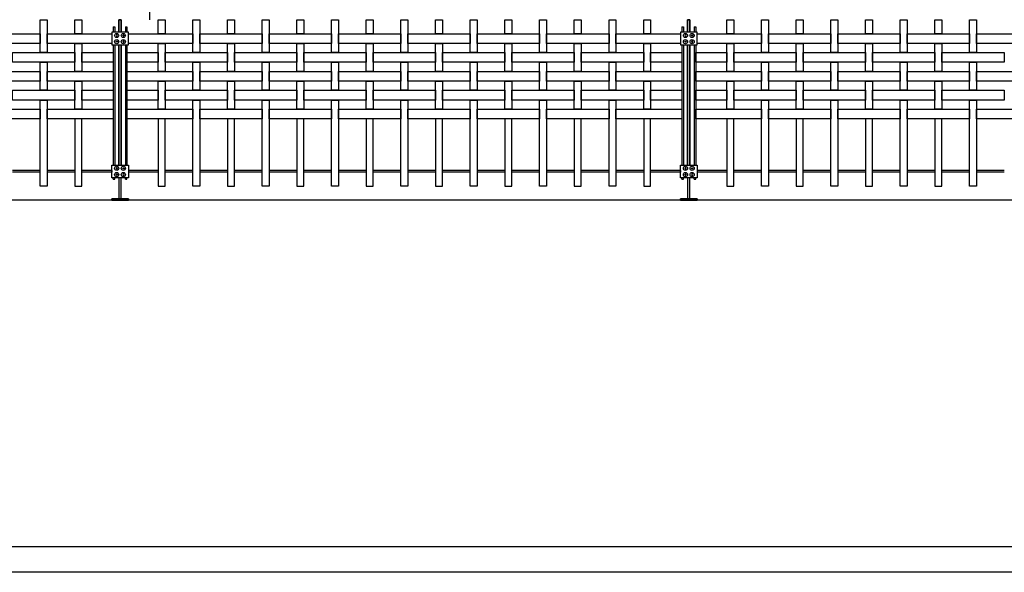
# Model space of a CAD drawing. Units: millimetres. Extents: x 223.8 to 238.5, y 154.4 to 164.4.
# Drawn here: x 228.5 to 232.1, y 155.8 to 157.7 of the extents above; entities that cross this region are included whole.
import ezdxf

# ---------------------------------------------------------------- set-up
doc = ezdxf.new("R2010")
doc.units = ezdxf.units.MM
doc.header["$LTSCALE"] = 0.005
for name, color, linetype in [('MALLA', 7, 'Continuous'), ('MURO', 6, 'Continuous'), ('OBJETOS', 7, 'Continuous'), ('poste', 8, 'Continuous')]:
    doc.layers.add(name, color=color, linetype=linetype)

msp = doc.modelspace()

# ---------------------------------------------------------------- linework, layer by layer
at = {"layer": 'MALLA'}
for p, q in [((228.59, 157.1985), (228.49, 157.1985)), ((228.715, 157.1985), (228.615, 157.1985)), ((228.8475, 157.1985), (228.74, 157.1985)), ((228.8475, 157.1985), (228.8475, 157.1925)), ((228.8475, 157.1985), (228.8475, 157.1925)), ((229.015, 157.1985), (228.9075, 157.1985)), ((229.14, 157.1985), (229.04, 157.1985)), ((229.265, 157.1985), (229.165, 157.1985)), ((229.39, 157.1985), (229.29, 157.1985)), ((229.515, 157.1985), (229.415, 157.1985)), ((229.64, 157.1985), (229.54, 157.1985)), ((229.765, 157.1985), (229.665, 157.1985)), ((229.89, 157.1985), (229.79, 157.1985)), ((230.015, 157.1985), (229.915, 157.1985)), ((230.14, 157.1985), (230.04, 157.1985)), ((230.265, 157.1985), (230.165, 157.1985)), ((230.39, 157.1985), (230.29, 157.1985)), ((230.515, 157.1985), (230.415, 157.1985)), ((230.64, 157.1985), (230.54, 157.1985)), ((230.765, 157.1985), (230.665, 157.1985)), ((230.8975, 157.1985), (230.79, 157.1985)), ((230.8975, 157.1985), (230.8975, 157.1925)), ((230.8975, 157.1985), (230.8975, 157.1925)), ((231.065, 157.1985), (230.9575, 157.1985)), ((231.19, 157.1985), (231.09, 157.1985)), ((231.315, 157.1985), (231.215, 157.1985)), ((231.44, 157.1985), (231.34, 157.1985)), ((231.565, 157.1985), (231.465, 157.1985)), ((231.69, 157.1985), (231.59, 157.1985)), ((231.815, 157.1985), (231.715, 157.1985)), ((231.94, 157.1985), (231.84, 157.1985)), ((232.065, 157.1985), (231.965, 157.1985)), ((228.59, 157.1925), (228.49, 157.1925)), ((228.715, 157.1925), (228.615, 157.1925)), ((228.8475, 157.1925), (228.74, 157.1925)), ((229.015, 157.1925), (228.9075, 157.1925)), ((229.14, 157.1925), (229.04, 157.1925)), ((229.265, 157.1925), (229.165, 157.1925)), ((229.39, 157.1925), (229.29, 157.1925)), ((229.515, 157.1925), (229.415, 157.1925)), ((229.64, 157.1925), (229.54, 157.1925)), ((229.765, 157.1925), (229.665, 157.1925)), ((229.89, 157.1925), (229.79, 157.1925)), ((230.015, 157.1925), (229.915, 157.1925)), ((230.14, 157.1925), (230.04, 157.1925)), ((230.265, 157.1925), (230.165, 157.1925)), ((230.39, 157.1925), (230.29, 157.1925)), ((230.515, 157.1925), (230.415, 157.1925)), ((230.64, 157.1925), (230.54, 157.1925)), ((230.765, 157.1925), (230.665, 157.1925)), ((230.8975, 157.1925), (230.79, 157.1925)), ((231.065, 157.1925), (230.9575, 157.1925)), ((231.19, 157.1925), (231.09, 157.1925)), ((231.315, 157.1925), (231.215, 157.1925)), ((231.44, 157.1925), (231.34, 157.1925)), ((231.565, 157.1925), (231.465, 157.1925)), ((231.69, 157.1925), (231.59, 157.1925)), ((231.815, 157.1925), (231.715, 157.1925)), ((231.94, 157.1925), (231.84, 157.1925)), ((232.065, 157.1925), (231.965, 157.1925))]:
    msp.add_line(p, q, dxfattribs=at)
for points in [[(228.59, 157.7425), (228.615, 157.7425), (228.615, 157.624), (228.59, 157.624)], [(228.715, 157.7425), (228.74, 157.7425), (228.74, 157.692), (228.715, 157.692)], [(229.015, 157.7425), (229.04, 157.7425), (229.04, 157.692), (229.015, 157.692)], [(229.14, 157.7425), (229.165, 157.7425), (229.165, 157.624), (229.14, 157.624)], [(229.265, 157.7425), (229.29, 157.7425), (229.29, 157.692), (229.265, 157.692)], [(229.39, 157.7425), (229.415, 157.7425), (229.415, 157.624), (229.39, 157.624)], [(229.515, 157.7425), (229.54, 157.7425), (229.54, 157.692), (229.515, 157.692)], [(229.64, 157.7425), (229.665, 157.7425), (229.665, 157.624), (229.64, 157.624)], [(229.765, 157.7425), (229.79, 157.7425), (229.79, 157.692), (229.765, 157.692)], [(229.89, 157.7425), (229.915, 157.7425), (229.915, 157.624), (229.89, 157.624)], [(230.015, 157.7425), (230.04, 157.7425), (230.04, 157.692), (230.015, 157.692)], [(230.14, 157.7425), (230.165, 157.7425), (230.165, 157.624), (230.14, 157.624)], [(230.265, 157.7425), (230.29, 157.7425), (230.29, 157.692), (230.265, 157.692)], [(230.39, 157.7425), (230.415, 157.7425), (230.415, 157.624), (230.39, 157.624)], [(230.515, 157.7425), (230.54, 157.7425), (230.54, 157.692), (230.515, 157.692)], [(230.64, 157.7425), (230.665, 157.7425), (230.665, 157.624), (230.64, 157.624)], [(230.765, 157.7425), (230.79, 157.7425), (230.79, 157.692), (230.765, 157.692)], [(231.065, 157.7425), (231.09, 157.7425), (231.09, 157.692), (231.065, 157.692)], [(231.19, 157.7425), (231.215, 157.7425), (231.215, 157.624), (231.19, 157.624)], [(231.315, 157.7425), (231.34, 157.7425), (231.34, 157.692), (231.315, 157.692)], [(231.44, 157.7425), (231.465, 157.7425), (231.465, 157.624), (231.44, 157.624)], [(231.565, 157.7425), (231.59, 157.7425), (231.59, 157.692), (231.565, 157.692)], [(231.69, 157.7425), (231.715, 157.7425), (231.715, 157.624), (231.69, 157.624)], [(231.815, 157.7425), (231.84, 157.7425), (231.84, 157.692), (231.815, 157.692)], [(231.94, 157.7425), (231.965, 157.7425), (231.965, 157.624), (231.94, 157.624)], [(228.365, 157.692), (228.59, 157.692), (228.59, 157.657), (228.365, 157.657)], [(228.615, 157.692), (228.8475, 157.692), (228.8475, 157.657), (228.615, 157.657)], [(228.9075, 157.692), (229.14, 157.692), (229.14, 157.657), (228.9075, 157.657)], [(229.165, 157.692), (229.39, 157.692), (229.39, 157.657), (229.165, 157.657)], [(229.415, 157.692), (229.64, 157.692), (229.64, 157.657), (229.415, 157.657)], [(229.665, 157.692), (229.89, 157.692), (229.89, 157.657), (229.665, 157.657)], [(229.915, 157.692), (230.14, 157.692), (230.14, 157.657), (229.915, 157.657)], [(230.165, 157.692), (230.39, 157.692), (230.39, 157.657), (230.165, 157.657)], [(230.415, 157.692), (230.64, 157.692), (230.64, 157.657), (230.415, 157.657)], [(230.665, 157.692), (230.8975, 157.692), (230.8975, 157.657), (230.665, 157.657)], [(230.9575, 157.692), (231.19, 157.692), (231.19, 157.657), (230.9575, 157.657)], [(231.215, 157.692), (231.44, 157.692), (231.44, 157.657), (231.215, 157.657)], [(231.465, 157.692), (231.69, 157.692), (231.69, 157.657), (231.465, 157.657)], [(231.715, 157.692), (231.94, 157.692), (231.94, 157.657), (231.715, 157.657)], [(231.965, 157.692), (232.19, 157.692), (232.19, 157.657), (231.965, 157.657)], [(228.715, 157.657), (228.74, 157.657), (228.74, 157.556), (228.715, 157.556)], [(229.015, 157.657), (229.04, 157.657), (229.04, 157.556), (229.015, 157.556)], [(229.265, 157.657), (229.29, 157.657), (229.29, 157.556), (229.265, 157.556)], [(229.515, 157.657), (229.54, 157.657), (229.54, 157.556), (229.515, 157.556)], [(229.765, 157.657), (229.79, 157.657), (229.79, 157.556), (229.765, 157.556)], [(230.015, 157.657), (230.04, 157.657), (230.04, 157.556), (230.015, 157.556)], [(230.265, 157.657), (230.29, 157.657), (230.29, 157.556), (230.265, 157.556)], [(230.515, 157.657), (230.54, 157.657), (230.54, 157.556), (230.515, 157.556)], [(230.765, 157.657), (230.79, 157.657), (230.79, 157.556), (230.765, 157.556)], [(231.065, 157.657), (231.09, 157.657), (231.09, 157.556), (231.065, 157.556)], [(231.315, 157.657), (231.34, 157.657), (231.34, 157.556), (231.315, 157.556)], [(231.565, 157.657), (231.59, 157.657), (231.59, 157.556), (231.565, 157.556)], [(231.815, 157.657), (231.84, 157.657), (231.84, 157.556), (231.815, 157.556)], [(228.49, 157.624), (228.715, 157.624), (228.715, 157.589), (228.49, 157.589)], [(228.59, 157.589), (228.615, 157.589), (228.615, 157.488), (228.59, 157.488)], [(228.74, 157.624), (228.8525, 157.624), (228.8525, 157.589), (228.74, 157.589)], [(228.9025, 157.624), (229.015, 157.624), (229.015, 157.589), (228.9025, 157.589)], [(229.04, 157.624), (229.265, 157.624), (229.265, 157.589), (229.04, 157.589)], [(229.14, 157.589), (229.165, 157.589), (229.165, 157.488), (229.14, 157.488)], [(229.29, 157.624), (229.515, 157.624), (229.515, 157.589), (229.29, 157.589)], [(229.39, 157.589), (229.415, 157.589), (229.415, 157.488), (229.39, 157.488)], [(229.54, 157.624), (229.765, 157.624), (229.765, 157.589), (229.54, 157.589)], [(229.64, 157.589), (229.665, 157.589), (229.665, 157.488), (229.64, 157.488)], [(229.79, 157.624), (230.015, 157.624), (230.015, 157.589), (229.79, 157.589)], [(229.89, 157.589), (229.915, 157.589), (229.915, 157.488), (229.89, 157.488)], [(230.04, 157.624), (230.265, 157.624), (230.265, 157.589), (230.04, 157.589)], [(230.14, 157.589), (230.165, 157.589), (230.165, 157.488), (230.14, 157.488)], [(230.29, 157.624), (230.515, 157.624), (230.515, 157.589), (230.29, 157.589)], [(230.39, 157.589), (230.415, 157.589), (230.415, 157.488), (230.39, 157.488)], [(230.54, 157.624), (230.765, 157.624), (230.765, 157.589), (230.54, 157.589)], [(230.64, 157.589), (230.665, 157.589), (230.665, 157.488), (230.64, 157.488)], [(230.79, 157.624), (230.9025, 157.624), (230.9025, 157.589), (230.79, 157.589)], [(230.9525, 157.624), (231.065, 157.624), (231.065, 157.589), (230.9525, 157.589)], [(231.09, 157.624), (231.315, 157.624), (231.315, 157.589), (231.09, 157.589)], [(231.19, 157.589), (231.215, 157.589), (231.215, 157.488), (231.19, 157.488)], [(231.34, 157.624), (231.565, 157.624), (231.565, 157.589), (231.34, 157.589)], [(231.44, 157.589), (231.465, 157.589), (231.465, 157.488), (231.44, 157.488)], [(231.59, 157.624), (231.815, 157.624), (231.815, 157.589), (231.59, 157.589)], [(231.69, 157.589), (231.715, 157.589), (231.715, 157.488), (231.69, 157.488)], [(231.84, 157.624), (232.065, 157.624), (232.065, 157.589), (231.84, 157.589)], [(231.94, 157.589), (231.965, 157.589), (231.965, 157.488), (231.94, 157.488)], [(228.365, 157.556), (228.59, 157.556), (228.59, 157.521), (228.365, 157.521)], [(228.615, 157.556), (228.8525, 157.556), (228.8525, 157.521), (228.615, 157.521)], [(228.9025, 157.556), (229.14, 157.556), (229.14, 157.521), (228.9025, 157.521)], [(229.165, 157.556), (229.39, 157.556), (229.39, 157.521), (229.165, 157.521)], [(229.415, 157.556), (229.64, 157.556), (229.64, 157.521), (229.415, 157.521)], [(229.665, 157.556), (229.89, 157.556), (229.89, 157.521), (229.665, 157.521)], [(229.915, 157.556), (230.14, 157.556), (230.14, 157.521), (229.915, 157.521)], [(230.165, 157.556), (230.39, 157.556), (230.39, 157.521), (230.165, 157.521)], [(230.415, 157.556), (230.64, 157.556), (230.64, 157.521), (230.415, 157.521)], [(230.665, 157.556), (230.9025, 157.556), (230.9025, 157.521), (230.665, 157.521)], [(230.9525, 157.556), (231.19, 157.556), (231.19, 157.521), (230.9525, 157.521)], [(231.215, 157.556), (231.44, 157.556), (231.44, 157.521), (231.215, 157.521)], [(231.465, 157.556), (231.69, 157.556), (231.69, 157.521), (231.465, 157.521)], [(231.715, 157.556), (231.94, 157.556), (231.94, 157.521), (231.715, 157.521)], [(231.965, 157.556), (232.19, 157.556), (232.19, 157.521), (231.965, 157.521)], [(228.715, 157.521), (228.74, 157.521), (228.74, 157.42), (228.715, 157.42)], [(229.015, 157.521), (229.04, 157.521), (229.04, 157.42), (229.015, 157.42)], [(229.265, 157.521), (229.29, 157.521), (229.29, 157.42), (229.265, 157.42)], [(229.515, 157.521), (229.54, 157.521), (229.54, 157.42), (229.515, 157.42)], [(229.765, 157.521), (229.79, 157.521), (229.79, 157.42), (229.765, 157.42)], [(230.015, 157.521), (230.04, 157.521), (230.04, 157.42), (230.015, 157.42)], [(230.265, 157.521), (230.29, 157.521), (230.29, 157.42), (230.265, 157.42)], [(230.515, 157.521), (230.54, 157.521), (230.54, 157.42), (230.515, 157.42)], [(230.765, 157.521), (230.79, 157.521), (230.79, 157.42), (230.765, 157.42)], [(231.065, 157.521), (231.09, 157.521), (231.09, 157.42), (231.065, 157.42)], [(231.315, 157.521), (231.34, 157.521), (231.34, 157.42), (231.315, 157.42)], [(231.565, 157.521), (231.59, 157.521), (231.59, 157.42), (231.565, 157.42)], [(231.815, 157.521), (231.84, 157.521), (231.84, 157.42), (231.815, 157.42)], [(228.49, 157.488), (228.715, 157.488), (228.715, 157.453), (228.49, 157.453)], [(228.74, 157.488), (228.8525, 157.488), (228.8525, 157.453), (228.74, 157.453)], [(228.9025, 157.488), (229.015, 157.488), (229.015, 157.453), (228.9025, 157.453)], [(229.04, 157.488), (229.265, 157.488), (229.265, 157.453), (229.04, 157.453)], [(229.29, 157.488), (229.515, 157.488), (229.515, 157.453), (229.29, 157.453)], [(229.54, 157.488), (229.765, 157.488), (229.765, 157.453), (229.54, 157.453)], [(229.79, 157.488), (230.015, 157.488), (230.015, 157.453), (229.79, 157.453)], [(230.04, 157.488), (230.265, 157.488), (230.265, 157.453), (230.04, 157.453)], [(230.29, 157.488), (230.515, 157.488), (230.515, 157.453), (230.29, 157.453)], [(230.54, 157.488), (230.765, 157.488), (230.765, 157.453), (230.54, 157.453)], [(230.79, 157.488), (230.9025, 157.488), (230.9025, 157.453), (230.79, 157.453)], [(230.9525, 157.488), (231.065, 157.488), (231.065, 157.453), (230.9525, 157.453)], [(231.09, 157.488), (231.315, 157.488), (231.315, 157.453), (231.09, 157.453)], [(231.34, 157.488), (231.565, 157.488), (231.565, 157.453), (231.34, 157.453)], [(231.59, 157.488), (231.815, 157.488), (231.815, 157.453), (231.59, 157.453)], [(231.84, 157.488), (232.065, 157.488), (232.065, 157.453), (231.84, 157.453)], [(228.365, 157.42), (228.59, 157.42), (228.59, 157.385), (228.365, 157.385)], [(228.615, 157.42), (228.8525, 157.42), (228.8525, 157.385), (228.615, 157.385)], [(228.9025, 157.42), (229.14, 157.42), (229.14, 157.385), (228.9025, 157.385)], [(229.165, 157.42), (229.39, 157.42), (229.39, 157.385), (229.165, 157.385)], [(229.415, 157.42), (229.64, 157.42), (229.64, 157.385), (229.415, 157.385)], [(229.665, 157.42), (229.89, 157.42), (229.89, 157.385), (229.665, 157.385)], [(229.915, 157.42), (230.14, 157.42), (230.14, 157.385), (229.915, 157.385)], [(230.165, 157.42), (230.39, 157.42), (230.39, 157.385), (230.165, 157.385)], [(230.415, 157.42), (230.64, 157.42), (230.64, 157.385), (230.415, 157.385)], [(230.665, 157.42), (230.9025, 157.42), (230.9025, 157.385), (230.665, 157.385)], [(230.9525, 157.42), (231.19, 157.42), (231.19, 157.385), (230.9525, 157.385)], [(231.215, 157.42), (231.44, 157.42), (231.44, 157.385), (231.215, 157.385)], [(231.465, 157.42), (231.69, 157.42), (231.69, 157.385), (231.465, 157.385)], [(231.715, 157.42), (231.94, 157.42), (231.94, 157.385), (231.715, 157.385)], [(231.965, 157.42), (232.19, 157.42), (232.19, 157.385), (231.965, 157.385)]]:
    msp.add_lwpolyline(points, close=True, dxfattribs=at)
for points in [[(228.59, 157.2466), (228.59, 157.453), (228.615, 157.453), (228.615, 157.2466)], [(229.14, 157.2466), (229.14, 157.453), (229.165, 157.453), (229.165, 157.2466)], [(229.39, 157.2466), (229.39, 157.453), (229.415, 157.453), (229.415, 157.2466)], [(229.64, 157.2466), (229.64, 157.453), (229.665, 157.453), (229.665, 157.2466)], [(229.89, 157.2466), (229.89, 157.453), (229.915, 157.453), (229.915, 157.2466)], [(230.14, 157.2466), (230.14, 157.453), (230.165, 157.453), (230.165, 157.2466)], [(230.39, 157.2466), (230.39, 157.453), (230.415, 157.453), (230.415, 157.2466)], [(230.64, 157.2466), (230.64, 157.453), (230.665, 157.453), (230.665, 157.2466)], [(231.19, 157.2466), (231.19, 157.453), (231.215, 157.453), (231.215, 157.2466)], [(231.44, 157.2466), (231.44, 157.453), (231.465, 157.453), (231.465, 157.2466)], [(231.69, 157.2466), (231.69, 157.453), (231.715, 157.453), (231.715, 157.2466)], [(231.94, 157.2466), (231.94, 157.453), (231.965, 157.453), (231.965, 157.2466)], [(228.74, 157.2466), (228.74, 157.385), (228.715, 157.385), (228.715, 157.2466)], [(229.04, 157.2466), (229.04, 157.385), (229.015, 157.385), (229.015, 157.2466)], [(229.29, 157.2466), (229.29, 157.385), (229.265, 157.385), (229.265, 157.2466)], [(229.54, 157.2466), (229.54, 157.385), (229.515, 157.385), (229.515, 157.2466)], [(229.79, 157.2466), (229.79, 157.385), (229.765, 157.385), (229.765, 157.2466)], [(230.04, 157.2466), (230.04, 157.385), (230.015, 157.385), (230.015, 157.2466)], [(230.29, 157.2466), (230.29, 157.385), (230.265, 157.385), (230.265, 157.2466)], [(230.54, 157.2466), (230.54, 157.385), (230.515, 157.385), (230.515, 157.2466)], [(230.79, 157.2466), (230.79, 157.385), (230.765, 157.385), (230.765, 157.2466)], [(231.09, 157.2466), (231.09, 157.385), (231.065, 157.385), (231.065, 157.2466)], [(231.34, 157.2466), (231.34, 157.385), (231.315, 157.385), (231.315, 157.2466)], [(231.59, 157.2466), (231.59, 157.385), (231.565, 157.385), (231.565, 157.2466)], [(231.84, 157.2466), (231.84, 157.385), (231.815, 157.385), (231.815, 157.2466)], [(228.615, 157.2466), (228.615, 157.1425), (228.59, 157.1425), (228.59, 157.2466)], [(228.715, 157.2466), (228.715, 157.1425), (228.74, 157.1425), (228.74, 157.2466)], [(229.015, 157.2466), (229.015, 157.1425), (229.04, 157.1425), (229.04, 157.2466)], [(229.165, 157.2466), (229.165, 157.1425), (229.14, 157.1425), (229.14, 157.2466)], [(229.265, 157.2466), (229.265, 157.1425), (229.29, 157.1425), (229.29, 157.2466)], [(229.415, 157.2466), (229.415, 157.1425), (229.39, 157.1425), (229.39, 157.2466)], [(229.515, 157.2466), (229.515, 157.1425), (229.54, 157.1425), (229.54, 157.2466)], [(229.665, 157.2466), (229.665, 157.1425), (229.64, 157.1425), (229.64, 157.2466)], [(229.765, 157.2466), (229.765, 157.1425), (229.79, 157.1425), (229.79, 157.2466)], [(229.915, 157.2466), (229.915, 157.1425), (229.89, 157.1425), (229.89, 157.2466)], [(230.015, 157.2466), (230.015, 157.1425), (230.04, 157.1425), (230.04, 157.2466)], [(230.165, 157.2466), (230.165, 157.1425), (230.14, 157.1425), (230.14, 157.2466)], [(230.265, 157.2466), (230.265, 157.1425), (230.29, 157.1425), (230.29, 157.2466)], [(230.415, 157.2466), (230.415, 157.1425), (230.39, 157.1425), (230.39, 157.2466)], [(230.515, 157.2466), (230.515, 157.1425), (230.54, 157.1425), (230.54, 157.2466)], [(230.665, 157.2466), (230.665, 157.1425), (230.64, 157.1425), (230.64, 157.2466)], [(230.765, 157.2466), (230.765, 157.1425), (230.79, 157.1425), (230.79, 157.2466)], [(231.065, 157.2466), (231.065, 157.1425), (231.09, 157.1425), (231.09, 157.2466)], [(231.215, 157.2466), (231.215, 157.1425), (231.19, 157.1425), (231.19, 157.2466)], [(231.315, 157.2466), (231.315, 157.1425), (231.34, 157.1425), (231.34, 157.2466)], [(231.465, 157.2466), (231.465, 157.1425), (231.44, 157.1425), (231.44, 157.2466)], [(231.565, 157.2466), (231.565, 157.1425), (231.59, 157.1425), (231.59, 157.2466)], [(231.715, 157.2466), (231.715, 157.1425), (231.69, 157.1425), (231.69, 157.2466)], [(231.815, 157.2466), (231.815, 157.1425), (231.84, 157.1425), (231.84, 157.2466)], [(231.965, 157.2466), (231.965, 157.1425), (231.94, 157.1425), (231.94, 157.2466)]]:
    msp.add_lwpolyline(points, dxfattribs=at)
at = {"layer": 'MURO'}
for points in [[(235.0929, 157.0925), (224.7062, 157.0925)], [(235.9898, 155.8425), (223.8066, 155.8425)], [(238.2544, 155.7512), (223.8066, 155.7512)]]:
    msp.add_lwpolyline(points, dxfattribs=at)
at = {"layer": 'OBJETOS', "linetype": 'ByBlock'}
msp.add_lwpolyline([(228.9844, 157.7425, -0.005677), (228.9878, 158.0428), (228.9131, 158.2131, 0.257843), (228.9161, 158.3177, 0.011612), (228.8324, 158.7689), (228.7786, 158.999), (228.8025, 159.002, 0.190186), (228.7607, 159.1185, -0.102509), (228.7577, 159.2081, 0.027542), (228.683, 159.4352), (228.6113, 159.498, -0.128769), (228.5725, 159.489), (228.5515, 159.5219, 0.037994), (228.4739, 159.4562, -0.432571)], format="xyb", dxfattribs=at)
at = {"layer": 'poste'}
for p, q in [((228.8525, 157.7172), (228.8525, 157.6971)), ((228.8525, 157.7172), (228.8585, 157.7172)), ((228.8525, 157.7172), (228.8525, 157.6971)), ((228.8525, 157.7172), (228.8585, 157.7172)), ((228.8585, 157.7172), (228.8585, 157.6971)), ((228.8585, 157.7172), (228.8585, 157.6971)), ((228.8965, 157.7172), (228.8965, 157.6971)), ((228.8965, 157.7172), (228.9025, 157.7172)), ((228.8965, 157.7172), (228.8965, 157.6971)), ((228.8965, 157.7172), (228.9025, 157.7172)), ((228.9025, 157.7172), (228.9025, 157.6971)), ((228.9025, 157.7172), (228.9025, 157.6971)), ((230.9025, 157.7172), (230.9025, 157.6971)), ((230.9025, 157.7172), (230.9085, 157.7172)), ((230.9025, 157.7172), (230.9025, 157.6971)), ((230.9025, 157.7172), (230.9085, 157.7172)), ((230.9085, 157.7172), (230.9085, 157.6971)), ((230.9085, 157.7172), (230.9085, 157.6971)), ((230.9465, 157.7172), (230.9465, 157.6971)), ((230.9465, 157.7172), (230.9525, 157.7172)), ((230.9465, 157.7172), (230.9465, 157.6971)), ((230.9465, 157.7172), (230.9525, 157.7172)), ((230.9525, 157.7172), (230.9525, 157.6971)), ((230.9525, 157.7172), (230.9525, 157.6971)), ((228.8525, 157.6519), (228.8525, 157.2466)), ((228.8525, 157.6519), (228.8525, 157.2466)), ((228.8585, 157.6519), (228.8585, 157.2466)), ((228.8585, 157.6519), (228.8585, 157.2466)), ((228.8965, 157.6519), (228.8965, 157.2466)), ((228.8965, 157.6519), (228.8965, 157.2466)), ((228.9025, 157.6519), (228.9025, 157.2466)), ((228.9025, 157.6519), (228.9025, 157.2466)), ((230.9025, 157.6519), (230.9025, 157.2466)), ((230.9025, 157.6519), (230.9025, 157.2466)), ((230.9085, 157.6519), (230.9085, 157.2466)), ((230.9085, 157.6519), (230.9085, 157.2466)), ((230.9465, 157.6519), (230.9465, 157.2466)), ((230.9465, 157.6519), (230.9465, 157.2466)), ((230.9525, 157.6519), (230.9525, 157.2466)), ((230.9525, 157.6519), (230.9525, 157.2466)), ((228.8525, 157.2466), (228.8525, 157.2181)), ((228.8525, 157.2466), (228.8525, 157.2181)), ((228.8585, 157.2466), (228.8585, 157.2181)), ((228.8585, 157.2466), (228.8585, 157.2181)), ((228.8965, 157.2466), (228.8965, 157.2181)), ((228.8965, 157.2466), (228.8965, 157.2181)), ((228.9025, 157.2466), (228.9025, 157.2181)), ((228.9025, 157.2466), (228.9025, 157.2181)), ((230.9025, 157.2466), (230.9025, 157.2181)), ((230.9025, 157.2466), (230.9025, 157.2181)), ((230.9085, 157.2466), (230.9085, 157.2181)), ((230.9085, 157.2466), (230.9085, 157.2181)), ((230.9465, 157.2466), (230.9465, 157.2181)), ((230.9465, 157.2466), (230.9465, 157.2181)), ((230.9525, 157.2466), (230.9525, 157.2181)), ((230.9525, 157.2466), (230.9525, 157.2181)), ((228.8525, 157.1675), (228.8525, 157.1729)), ((228.8525, 157.1675), (228.8525, 157.1729)), ((228.8525, 157.1675), (228.8585, 157.1675)), ((228.8525, 157.1675), (228.8585, 157.1675)), ((228.8585, 157.1675), (228.8585, 157.1729)), ((228.8585, 157.1675), (228.8585, 157.1729)), ((228.8965, 157.1675), (228.8965, 157.1729)), ((228.8965, 157.1675), (228.8965, 157.1729)), ((228.8965, 157.1675), (228.9025, 157.1675)), ((228.8965, 157.1675), (228.9025, 157.1675)), ((228.9025, 157.1675), (228.9025, 157.1729)), ((228.9025, 157.1675), (228.9025, 157.1729)), ((229.015, 157.1925), (229.015, 157.1425)), ((230.9025, 157.1675), (230.9025, 157.1729)), ((230.9025, 157.1675), (230.9025, 157.1729)), ((230.9025, 157.1675), (230.9085, 157.1675)), ((230.9025, 157.1675), (230.9085, 157.1675)), ((230.9085, 157.1675), (230.9085, 157.1729)), ((230.9085, 157.1675), (230.9085, 157.1729)), ((230.9465, 157.1675), (230.9465, 157.1729)), ((230.9465, 157.1675), (230.9465, 157.1729)), ((230.9465, 157.1675), (230.9525, 157.1675)), ((230.9465, 157.1675), (230.9525, 157.1675)), ((230.9525, 157.1675), (230.9525, 157.1729)), ((230.9525, 157.1675), (230.9525, 157.1729)), ((231.065, 157.1925), (231.065, 157.1425))]:
    msp.add_line(p, q, dxfattribs=at)
for points in [[(228.8735, 157.6971), (228.8735, 157.7425), (228.8815, 157.7425), (228.8815, 157.6971)], [(228.8815, 157.6971), (228.8815, 157.7425), (228.8735, 157.7425), (228.8735, 157.6971)], [(228.8735, 157.6971), (228.8735, 157.7425), (228.8815, 157.7425), (228.8815, 157.6971)], [(228.8815, 157.6971), (228.8815, 157.7425), (228.8735, 157.7425), (228.8735, 157.6971)], [(230.9235, 157.6971), (230.9235, 157.7425), (230.9315, 157.7425), (230.9315, 157.6971)], [(230.9315, 157.6971), (230.9315, 157.7425), (230.9235, 157.7425), (230.9235, 157.6971)], [(230.9235, 157.6971), (230.9235, 157.7425), (230.9315, 157.7425), (230.9315, 157.6971)], [(230.9315, 157.6971), (230.9315, 157.7425), (230.9235, 157.7425), (230.9235, 157.6971)], [(228.8735, 157.6519), (228.8735, 157.2466)], [(228.8735, 157.6519), (228.8735, 157.2466)], [(228.8735, 157.2466), (228.8735, 157.6519)], [(228.8735, 157.2466), (228.8735, 157.6519)], [(228.8815, 157.6519), (228.8815, 157.2466)], [(228.8815, 157.2466), (228.8815, 157.6519)], [(228.8815, 157.6519), (228.8815, 157.2466)], [(228.8815, 157.2466), (228.8815, 157.6519)], [(230.9235, 157.6519), (230.9235, 157.2466)], [(230.9235, 157.6519), (230.9235, 157.2466)], [(230.9235, 157.2466), (230.9235, 157.6519)], [(230.9235, 157.2466), (230.9235, 157.6519)], [(230.9315, 157.6519), (230.9315, 157.2466)], [(230.9315, 157.2466), (230.9315, 157.6519)], [(230.9315, 157.6519), (230.9315, 157.2466)], [(230.9315, 157.2466), (230.9315, 157.6519)], [(228.8735, 157.2181), (228.8735, 157.2466)], [(228.8735, 157.2466), (228.8735, 157.2181)], [(228.8735, 157.2181), (228.8735, 157.2466)], [(228.8735, 157.2466), (228.8735, 157.2181)], [(228.8815, 157.2181), (228.8815, 157.2466)], [(228.8815, 157.2181), (228.8815, 157.2466)], [(228.8815, 157.2466), (228.8815, 157.2181)], [(228.8815, 157.2466), (228.8815, 157.2181)], [(230.9235, 157.2181), (230.9235, 157.2466)], [(230.9235, 157.2466), (230.9235, 157.2181)], [(230.9235, 157.2181), (230.9235, 157.2466)], [(230.9235, 157.2466), (230.9235, 157.2181)], [(230.9315, 157.2181), (230.9315, 157.2466)], [(230.9315, 157.2181), (230.9315, 157.2466)], [(230.9315, 157.2466), (230.9315, 157.2181)], [(230.9315, 157.2466), (230.9315, 157.2181)], [(228.8735, 157.1729), (228.8735, 157.0965), (228.8815, 157.0965), (228.8815, 157.1729)], [(228.8735, 157.1729), (228.8735, 157.0965), (228.8815, 157.0965), (228.8815, 157.1729)], [(230.9235, 157.1729), (230.9235, 157.0965), (230.9315, 157.0965), (230.9315, 157.1729)], [(230.9235, 157.1729), (230.9235, 157.0965), (230.9315, 157.0965), (230.9315, 157.1729)]]:
    msp.add_lwpolyline(points, dxfattribs=at)
for points in [[(228.8475, 157.6519), (228.9075, 157.6519), (228.9075, 157.6971), (228.8475, 157.6971)], [(228.8475, 157.6519), (228.9075, 157.6519), (228.9075, 157.6971), (228.8475, 157.6971)], [(230.8975, 157.6519), (230.9575, 157.6519), (230.9575, 157.6971), (230.8975, 157.6971)], [(230.8975, 157.6519), (230.9575, 157.6519), (230.9575, 157.6971), (230.8975, 157.6971)], [(228.8643, 157.6877), (228.8631, 157.6856), (228.8643, 157.6835), (228.8667, 157.6835), (228.8679, 157.6856), (228.8667, 157.6877)], [(228.8643, 157.6877), (228.8631, 157.6856), (228.8643, 157.6835), (228.8667, 157.6835), (228.8679, 157.6856), (228.8667, 157.6877)], [(228.8643, 157.6877), (228.8631, 157.6856), (228.8643, 157.6835), (228.8667, 157.6835), (228.8679, 157.6856), (228.8667, 157.6877)], [(228.8643, 157.6877), (228.8631, 157.6856), (228.8643, 157.6835), (228.8667, 157.6835), (228.8679, 157.6856), (228.8667, 157.6877)], [(228.8643, 157.6613), (228.8631, 157.6634), (228.8643, 157.6655), (228.8667, 157.6655), (228.8679, 157.6634), (228.8667, 157.6613)], [(228.8643, 157.6613), (228.8631, 157.6634), (228.8643, 157.6655), (228.8667, 157.6655), (228.8679, 157.6634), (228.8667, 157.6613)], [(228.8643, 157.6613), (228.8631, 157.6634), (228.8643, 157.6655), (228.8667, 157.6655), (228.8679, 157.6634), (228.8667, 157.6613)], [(228.8643, 157.6613), (228.8631, 157.6634), (228.8643, 157.6655), (228.8667, 157.6655), (228.8679, 157.6634), (228.8667, 157.6613)], [(228.8907, 157.6877), (228.8919, 157.6856), (228.8907, 157.6835), (228.8883, 157.6835), (228.8871, 157.6856), (228.8883, 157.6877)], [(228.8907, 157.6877), (228.8919, 157.6856), (228.8907, 157.6835), (228.8883, 157.6835), (228.8871, 157.6856), (228.8883, 157.6877)], [(228.8907, 157.6877), (228.8919, 157.6856), (228.8907, 157.6835), (228.8883, 157.6835), (228.8871, 157.6856), (228.8883, 157.6877)], [(228.8907, 157.6877), (228.8919, 157.6856), (228.8907, 157.6835), (228.8883, 157.6835), (228.8871, 157.6856), (228.8883, 157.6877)], [(228.8907, 157.6613), (228.8919, 157.6634), (228.8907, 157.6655), (228.8883, 157.6655), (228.8871, 157.6634), (228.8883, 157.6613)], [(228.8907, 157.6613), (228.8919, 157.6634), (228.8907, 157.6655), (228.8883, 157.6655), (228.8871, 157.6634), (228.8883, 157.6613)], [(228.8907, 157.6613), (228.8919, 157.6634), (228.8907, 157.6655), (228.8883, 157.6655), (228.8871, 157.6634), (228.8883, 157.6613)], [(228.8907, 157.6613), (228.8919, 157.6634), (228.8907, 157.6655), (228.8883, 157.6655), (228.8871, 157.6634), (228.8883, 157.6613)], [(230.9143, 157.6877), (230.9131, 157.6856), (230.9143, 157.6835), (230.9167, 157.6835), (230.9179, 157.6856), (230.9167, 157.6877)], [(230.9143, 157.6877), (230.9131, 157.6856), (230.9143, 157.6835), (230.9167, 157.6835), (230.9179, 157.6856), (230.9167, 157.6877)], [(230.9143, 157.6877), (230.9131, 157.6856), (230.9143, 157.6835), (230.9167, 157.6835), (230.9179, 157.6856), (230.9167, 157.6877)], [(230.9143, 157.6877), (230.9131, 157.6856), (230.9143, 157.6835), (230.9167, 157.6835), (230.9179, 157.6856), (230.9167, 157.6877)], [(230.9143, 157.6613), (230.9131, 157.6634), (230.9143, 157.6655), (230.9167, 157.6655), (230.9179, 157.6634), (230.9167, 157.6613)], [(230.9143, 157.6613), (230.9131, 157.6634), (230.9143, 157.6655), (230.9167, 157.6655), (230.9179, 157.6634), (230.9167, 157.6613)], [(230.9143, 157.6613), (230.9131, 157.6634), (230.9143, 157.6655), (230.9167, 157.6655), (230.9179, 157.6634), (230.9167, 157.6613)], [(230.9143, 157.6613), (230.9131, 157.6634), (230.9143, 157.6655), (230.9167, 157.6655), (230.9179, 157.6634), (230.9167, 157.6613)], [(230.9407, 157.6877), (230.9419, 157.6856), (230.9407, 157.6835), (230.9383, 157.6835), (230.9371, 157.6856), (230.9383, 157.6877)], [(230.9407, 157.6877), (230.9419, 157.6856), (230.9407, 157.6835), (230.9383, 157.6835), (230.9371, 157.6856), (230.9383, 157.6877)], [(230.9407, 157.6877), (230.9419, 157.6856), (230.9407, 157.6835), (230.9383, 157.6835), (230.9371, 157.6856), (230.9383, 157.6877)], [(230.9407, 157.6877), (230.9419, 157.6856), (230.9407, 157.6835), (230.9383, 157.6835), (230.9371, 157.6856), (230.9383, 157.6877)], [(230.9407, 157.6613), (230.9419, 157.6634), (230.9407, 157.6655), (230.9383, 157.6655), (230.9371, 157.6634), (230.9383, 157.6613)], [(230.9407, 157.6613), (230.9419, 157.6634), (230.9407, 157.6655), (230.9383, 157.6655), (230.9371, 157.6634), (230.9383, 157.6613)], [(230.9407, 157.6613), (230.9419, 157.6634), (230.9407, 157.6655), (230.9383, 157.6655), (230.9371, 157.6634), (230.9383, 157.6613)], [(230.9407, 157.6613), (230.9419, 157.6634), (230.9407, 157.6655), (230.9383, 157.6655), (230.9371, 157.6634), (230.9383, 157.6613)], [(228.8475, 157.2181), (228.9075, 157.2181), (228.9075, 157.1729), (228.8475, 157.1729)], [(228.8475, 157.2181), (228.9075, 157.2181), (228.9075, 157.1729), (228.8475, 157.1729)], [(228.8643, 157.2087), (228.8631, 157.2066), (228.8643, 157.2045), (228.8667, 157.2045), (228.8679, 157.2066), (228.8667, 157.2087)], [(228.8643, 157.2087), (228.8631, 157.2066), (228.8643, 157.2045), (228.8667, 157.2045), (228.8679, 157.2066), (228.8667, 157.2087)], [(228.8643, 157.2087), (228.8631, 157.2066), (228.8643, 157.2045), (228.8667, 157.2045), (228.8679, 157.2066), (228.8667, 157.2087)], [(228.8643, 157.2087), (228.8631, 157.2066), (228.8643, 157.2045), (228.8667, 157.2045), (228.8679, 157.2066), (228.8667, 157.2087)], [(228.8907, 157.2087), (228.8919, 157.2066), (228.8907, 157.2045), (228.8883, 157.2045), (228.8871, 157.2066), (228.8883, 157.2087)], [(228.8907, 157.2087), (228.8919, 157.2066), (228.8907, 157.2045), (228.8883, 157.2045), (228.8871, 157.2066), (228.8883, 157.2087)], [(228.8907, 157.2087), (228.8919, 157.2066), (228.8907, 157.2045), (228.8883, 157.2045), (228.8871, 157.2066), (228.8883, 157.2087)], [(228.8907, 157.2087), (228.8919, 157.2066), (228.8907, 157.2045), (228.8883, 157.2045), (228.8871, 157.2066), (228.8883, 157.2087)], [(230.8975, 157.2181), (230.9575, 157.2181), (230.9575, 157.1729), (230.8975, 157.1729)], [(230.8975, 157.2181), (230.9575, 157.2181), (230.9575, 157.1729), (230.8975, 157.1729)], [(230.9143, 157.2087), (230.9131, 157.2066), (230.9143, 157.2045), (230.9167, 157.2045), (230.9179, 157.2066), (230.9167, 157.2087)], [(230.9143, 157.2087), (230.9131, 157.2066), (230.9143, 157.2045), (230.9167, 157.2045), (230.9179, 157.2066), (230.9167, 157.2087)], [(230.9143, 157.2087), (230.9131, 157.2066), (230.9143, 157.2045), (230.9167, 157.2045), (230.9179, 157.2066), (230.9167, 157.2087)], [(230.9143, 157.2087), (230.9131, 157.2066), (230.9143, 157.2045), (230.9167, 157.2045), (230.9179, 157.2066), (230.9167, 157.2087)], [(230.9407, 157.2087), (230.9419, 157.2066), (230.9407, 157.2045), (230.9383, 157.2045), (230.9371, 157.2066), (230.9383, 157.2087)], [(230.9407, 157.2087), (230.9419, 157.2066), (230.9407, 157.2045), (230.9383, 157.2045), (230.9371, 157.2066), (230.9383, 157.2087)], [(230.9407, 157.2087), (230.9419, 157.2066), (230.9407, 157.2045), (230.9383, 157.2045), (230.9371, 157.2066), (230.9383, 157.2087)], [(230.9407, 157.2087), (230.9419, 157.2066), (230.9407, 157.2045), (230.9383, 157.2045), (230.9371, 157.2066), (230.9383, 157.2087)], [(228.8643, 157.1823), (228.8631, 157.1844), (228.8643, 157.1865), (228.8667, 157.1865), (228.8679, 157.1844), (228.8667, 157.1823)], [(228.8643, 157.1823), (228.8631, 157.1844), (228.8643, 157.1865), (228.8667, 157.1865), (228.8679, 157.1844), (228.8667, 157.1823)], [(228.8643, 157.1823), (228.8631, 157.1844), (228.8643, 157.1865), (228.8667, 157.1865), (228.8679, 157.1844), (228.8667, 157.1823)], [(228.8643, 157.1823), (228.8631, 157.1844), (228.8643, 157.1865), (228.8667, 157.1865), (228.8679, 157.1844), (228.8667, 157.1823)], [(228.8907, 157.1823), (228.8919, 157.1844), (228.8907, 157.1865), (228.8883, 157.1865), (228.8871, 157.1844), (228.8883, 157.1823)], [(228.8907, 157.1823), (228.8919, 157.1844), (228.8907, 157.1865), (228.8883, 157.1865), (228.8871, 157.1844), (228.8883, 157.1823)], [(228.8907, 157.1823), (228.8919, 157.1844), (228.8907, 157.1865), (228.8883, 157.1865), (228.8871, 157.1844), (228.8883, 157.1823)], [(228.8907, 157.1823), (228.8919, 157.1844), (228.8907, 157.1865), (228.8883, 157.1865), (228.8871, 157.1844), (228.8883, 157.1823)], [(230.9143, 157.1823), (230.9131, 157.1844), (230.9143, 157.1865), (230.9167, 157.1865), (230.9179, 157.1844), (230.9167, 157.1823)], [(230.9143, 157.1823), (230.9131, 157.1844), (230.9143, 157.1865), (230.9167, 157.1865), (230.9179, 157.1844), (230.9167, 157.1823)], [(230.9143, 157.1823), (230.9131, 157.1844), (230.9143, 157.1865), (230.9167, 157.1865), (230.9179, 157.1844), (230.9167, 157.1823)], [(230.9143, 157.1823), (230.9131, 157.1844), (230.9143, 157.1865), (230.9167, 157.1865), (230.9179, 157.1844), (230.9167, 157.1823)], [(230.9407, 157.1823), (230.9419, 157.1844), (230.9407, 157.1865), (230.9383, 157.1865), (230.9371, 157.1844), (230.9383, 157.1823)], [(230.9407, 157.1823), (230.9419, 157.1844), (230.9407, 157.1865), (230.9383, 157.1865), (230.9371, 157.1844), (230.9383, 157.1823)], [(230.9407, 157.1823), (230.9419, 157.1844), (230.9407, 157.1865), (230.9383, 157.1865), (230.9371, 157.1844), (230.9383, 157.1823)], [(230.9407, 157.1823), (230.9419, 157.1844), (230.9407, 157.1865), (230.9383, 157.1865), (230.9371, 157.1844), (230.9383, 157.1823)], [(228.8475, 157.0925), (228.9075, 157.0925), (228.9075, 157.0965), (228.8475, 157.0965)], [(228.9075, 157.0925), (228.8475, 157.0925), (228.8475, 157.0965), (228.9075, 157.0965)], [(228.8475, 157.0925), (228.9075, 157.0925), (228.9075, 157.0965), (228.8475, 157.0965)], [(228.9075, 157.0925), (228.8475, 157.0925), (228.8475, 157.0965), (228.9075, 157.0965)], [(230.8975, 157.0925), (230.9575, 157.0925), (230.9575, 157.0965), (230.8975, 157.0965)], [(230.9575, 157.0925), (230.8975, 157.0925), (230.8975, 157.0965), (230.9575, 157.0965)], [(230.8975, 157.0925), (230.9575, 157.0925), (230.9575, 157.0965), (230.8975, 157.0965)], [(230.9575, 157.0925), (230.8975, 157.0925), (230.8975, 157.0965), (230.9575, 157.0965)]]:
    msp.add_lwpolyline(points, close=True, dxfattribs=at)
for centre in [(228.8655, 157.6856), (228.8655, 157.6856), (228.8655, 157.6856), (228.8655, 157.6856), (228.8655, 157.6634), (228.8655, 157.6634), (228.8655, 157.6634), (228.8655, 157.6634), (228.8895, 157.6856), (228.8895, 157.6856), (228.8895, 157.6856), (228.8895, 157.6856), (228.8895, 157.6634), (228.8895, 157.6634), (228.8895, 157.6634), (228.8895, 157.6634), (230.9155, 157.6856), (230.9155, 157.6856), (230.9155, 157.6856), (230.9155, 157.6856), (230.9155, 157.6634), (230.9155, 157.6634), (230.9155, 157.6634), (230.9155, 157.6634), (230.9395, 157.6856), (230.9395, 157.6856), (230.9395, 157.6856), (230.9395, 157.6856), (230.9395, 157.6634), (230.9395, 157.6634), (230.9395, 157.6634), (230.9395, 157.6634), (228.8655, 157.2066), (228.8655, 157.2066), (228.8655, 157.2066), (228.8655, 157.2066), (228.8895, 157.2066), (228.8895, 157.2066), (228.8895, 157.2066), (228.8895, 157.2066), (230.9155, 157.2066), (230.9155, 157.2066), (230.9155, 157.2066), (230.9155, 157.2066), (230.9395, 157.2066), (230.9395, 157.2066), (230.9395, 157.2066), (230.9395, 157.2066), (228.8655, 157.1844), (228.8655, 157.1844), (228.8655, 157.1844), (228.8655, 157.1844), (228.8895, 157.1844), (228.8895, 157.1844), (228.8895, 157.1844), (228.8895, 157.1844), (230.9155, 157.1844), (230.9155, 157.1844), (230.9155, 157.1844), (230.9155, 157.1844), (230.9395, 157.1844), (230.9395, 157.1844), (230.9395, 157.1844), (230.9395, 157.1844)]:
    msp.add_circle(centre, 0.0075, dxfattribs=at)

doc.saveas('drawing.dxf')
